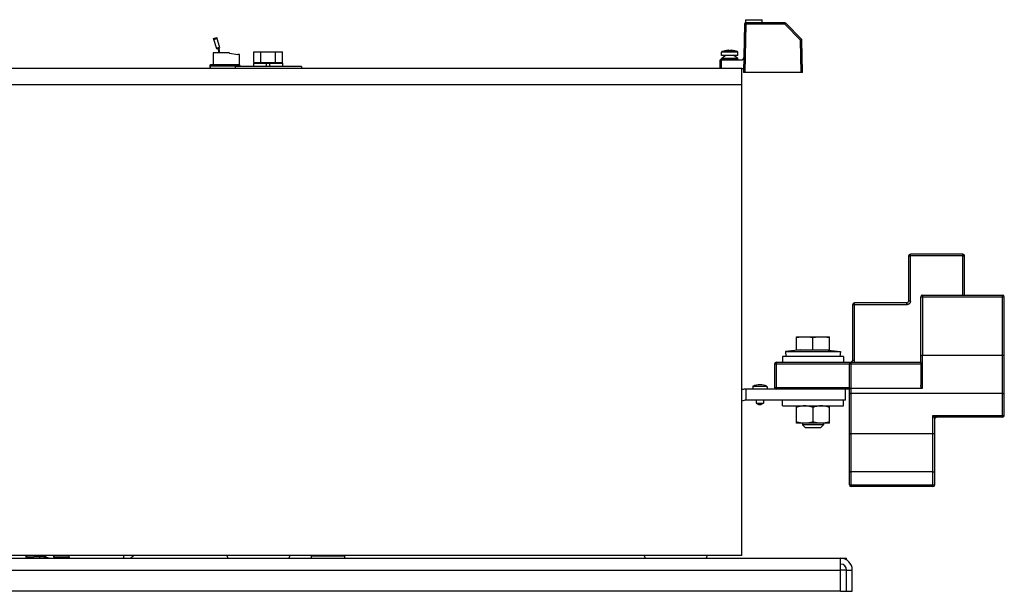
# Model space of a CAD drawing. Units: inches. Extents: x 1.6 to 20.1, y 1.6 to 16.
# Drawn here: x 3.7 to 5.6, y 7.7 to 8.8 of the extents above; entities that cross this region are included whole.
import ezdxf

# ---------------------------------------------------------------- set-up
doc = ezdxf.new("R2010")
doc.units = ezdxf.units.IN
doc.header["$LTSCALE"] = 1.21
doc.header["$MEASUREMENT"] = 0
doc.layers.get('0').update_dxf_attribs({"linetype": 'CONTINUOUS'})

msp = doc.modelspace()

# ---------------------------------------------------------------- linework, layer by layer
at = {"color": 7, "linetype": 'Continuous'}
for p, q in [((5.0792, 8.8028), (5.0776, 8.7115)), ((5.0817, 8.8028), (5.0801, 8.7115)), ((5.0817, 8.8111), (5.1126, 8.8111)), ((5.0817, 8.8052), (5.0817, 8.8111)), ((5.1552, 8.8052), (5.0817, 8.8052)), ((5.1552, 8.8028), (5.0817, 8.8028)), ((5.1126, 8.8052), (5.1126, 8.8111)), ((5.1852, 8.7727), (5.1552, 8.8028)), ((5.187, 8.7745), (5.157, 8.8045)), ((4.078, 8.7755), (4.084, 8.7774)), ((4.084, 8.7559), (4.078, 8.7755)), ((4.0785, 8.774), (4.0844, 8.7758)), ((4.09, 8.7578), (4.084, 8.7774)), ((5.1863, 8.7115), (5.1852, 8.7727)), ((5.1888, 8.7115), (5.1877, 8.7727)), ((4.0775, 8.7484), (4.0775, 8.7258)), ((4.1077, 8.7484), (4.0775, 8.7484)), ((4.0835, 8.7575), (4.0895, 8.7593)), ((4.084, 8.7559), (4.09, 8.7578)), ((4.0862, 8.7566), (4.0874, 8.7528)), ((4.0874, 8.7528), (4.0874, 8.7484)), ((4.089, 8.753), (4.0878, 8.7571)), ((4.089, 8.7484), (4.089, 8.753)), ((4.1084, 8.7478), (4.1084, 8.7475)), ((4.1236, 8.7448), (4.1084, 8.7475)), ((4.1539, 8.7505), (4.2082, 8.7505)), ((4.1539, 8.7302), (4.1539, 8.7505)), ((4.1674, 8.7302), (4.1674, 8.7505)), ((4.1946, 8.7302), (4.1946, 8.7505)), ((4.2081, 8.7302), (4.2081, 8.7505)), ((4.2082, 8.7302), (4.2082, 8.7505)), ((5.0665, 8.7498), (5.0361, 8.7498)), ((5.0361, 8.7436), (5.0361, 8.7498)), ((5.0374, 8.7514), (5.0431, 8.7528)), ((5.0653, 8.7514), (5.0374, 8.7514)), ((5.0431, 8.7528), (5.0431, 8.7527)), ((5.0491, 8.754), (5.0491, 8.7527)), ((5.0535, 8.7527), (5.0535, 8.754)), ((5.0653, 8.7514), (5.0595, 8.7528)), ((5.0595, 8.7527), (5.0595, 8.7528)), ((5.0665, 8.7436), (5.0665, 8.7498)), ((4.1243, 8.7459), (4.1236, 8.7448)), ((4.1243, 8.7459), (4.1261, 8.7458)), ((4.1267, 8.7258), (4.1267, 8.7452)), ((4.1539, 8.7302), (4.2082, 8.7302)), ((4.1539, 8.729), (4.2084, 8.729)), ((4.1539, 8.7226), (4.1539, 8.729)), ((4.1577, 8.729), (4.1577, 8.7302)), ((4.178, 8.7226), (4.178, 8.729)), ((4.1842, 8.7226), (4.1842, 8.729)), ((4.2045, 8.729), (4.2045, 8.7302)), ((4.2046, 8.729), (4.2046, 8.7302)), ((4.2084, 8.7226), (4.2084, 8.729)), ((4.2084, 8.7226), (4.2084, 8.729)), ((5.0334, 8.7192), (5.0337, 8.7351)), ((5.0337, 8.7351), (5.0731, 8.7351)), ((5.0673, 8.7366), (5.0354, 8.7366)), ((5.0354, 8.7351), (5.0354, 8.7366)), ((5.0359, 8.7192), (5.0362, 8.7351)), ((5.036, 8.7379), (5.0431, 8.7436)), ((5.0667, 8.7379), (5.036, 8.7379)), ((5.0665, 8.7436), (5.0361, 8.7436)), ((5.0667, 8.7379), (5.0595, 8.7436)), ((5.0673, 8.7351), (5.0673, 8.7366)), ((4.0707, 8.7242), (4.1281, 8.7242)), ((4.0707, 8.7242), (4.0707, 8.7192)), ((4.1265, 8.7258), (4.0724, 8.7258)), ((4.0724, 8.7192), (4.0724, 8.7258)), ((4.2436, 8.7226), (4.1186, 8.7226)), ((4.1186, 8.7226), (4.1186, 8.7192)), ((4.1265, 8.7258), (4.1265, 8.7226)), ((4.1281, 8.7242), (4.1281, 8.7226)), ((4.2436, 8.7226), (4.2436, 8.7192)), ((5.0746, 8.7192), (5.0777, 8.7192)), ((5.1888, 8.7115), (5.0776, 8.7115)), ((5.3889, 8.3656), (5.3889, 8.2803)), ((5.4912, 8.3688), (5.3922, 8.3688)), ((5.3922, 8.2803), (5.3922, 8.3688)), ((5.4912, 8.3656), (5.3922, 8.3656)), ((5.4912, 8.2917), (5.4912, 8.3688)), ((5.4945, 8.2917), (5.4945, 8.3656)), ((5.4119, 8.2885), (5.5693, 8.2885)), ((5.4119, 8.1645), (5.4119, 8.2885)), ((5.4151, 8.2917), (5.5661, 8.2917)), ((5.4151, 8.2917), (5.4151, 8.1781)), ((5.5661, 8.0617), (5.5661, 8.2917)), ((5.5693, 8.065), (5.5693, 8.2885)), ((5.2832, 8.2737), (5.2832, 8.1687)), ((5.3856, 8.277), (5.2865, 8.277)), ((5.2865, 8.1688), (5.2865, 8.277)), ((5.3856, 8.2737), (5.2865, 8.2737)), ((5.3856, 8.2737), (5.3856, 8.277)), ((5.1773, 8.2134), (5.2396, 8.2134)), ((5.1773, 8.1888), (5.1773, 8.2134)), ((5.2084, 8.1888), (5.2084, 8.2121)), ((5.2396, 8.1888), (5.2396, 8.2134)), ((5.2659, 8.1763), (5.1509, 8.1763)), ((5.1509, 8.1763), (5.1509, 8.1654)), ((5.1853, 8.1888), (5.1564, 8.1853)), ((5.1564, 8.1853), (5.2605, 8.1853)), ((5.1564, 8.1853), (5.1574, 8.1763)), ((5.1773, 8.1888), (5.2396, 8.1888)), ((5.2316, 8.1888), (5.2605, 8.1853)), ((5.2605, 8.1853), (5.2594, 8.1763)), ((5.2659, 8.1763), (5.2659, 8.1654)), ((5.4145, 8.1781), (5.4145, 8.1159)), ((5.5661, 8.1781), (5.4151, 8.1781)), ((5.1363, 8.1621), (5.4119, 8.1621)), ((5.1363, 8.1179), (5.1363, 8.1621)), ((5.1395, 8.1654), (5.4119, 8.1654)), ((5.1395, 8.1146), (5.1395, 8.1654)), ((5.2773, 7.9341), (5.2773, 8.1621)), ((5.2806, 7.9308), (5.2806, 8.1654)), ((5.4119, 8.1622), (5.4119, 8.1221)), ((5.0953, 8.1181), (5.0951, 8.1181)), ((5.0951, 8.1181), (5.0951, 8.1146)), ((5.0953, 8.1201), (5.1216, 8.1201)), ((5.0953, 8.1201), (5.0953, 8.1181)), ((5.1216, 8.1201), (5.1216, 8.1181)), ((5.1218, 8.1181), (5.1216, 8.1181)), ((5.1218, 8.1181), (5.1218, 8.1146)), ((5.1363, 8.1179), (5.2773, 8.1179)), ((5.4145, 8.1159), (5.2806, 8.1159)), ((5.0826, 8.0937), (5.0826, 8.1146)), ((5.2773, 8.1146), (5.2701, 8.1146)), ((5.2701, 8.0937), (5.2701, 8.1146)), ((5.5661, 8.1062), (5.2806, 8.1062)), ((5.2701, 8.0937), (5.0826, 8.0937)), ((5.1016, 8.0937), (5.1016, 8.088)), ((5.1016, 8.088), (5.1153, 8.088)), ((5.1016, 8.088), (5.1059, 8.0855)), ((5.1059, 8.0855), (5.1109, 8.0855)), ((5.1153, 8.088), (5.1109, 8.0855)), ((5.1153, 8.0937), (5.1153, 8.088)), ((5.1509, 8.0829), (5.1509, 8.0937)), ((5.1509, 8.0829), (5.2659, 8.0829)), ((5.1773, 8.0501), (5.1773, 8.0829)), ((5.2084, 8.0801), (5.2084, 8.0529)), ((5.2396, 8.0501), (5.2396, 8.0829)), ((5.2659, 8.0829), (5.2659, 8.0937)), ((5.4348, 8.065), (5.5693, 8.065)), ((5.4348, 7.9308), (5.4348, 8.065)), ((5.5661, 8.0617), (5.4414, 8.0617)), ((5.2396, 8.0501), (5.1773, 8.0501)), ((5.1888, 8.0501), (5.1888, 8.047)), ((5.2281, 8.047), (5.1888, 8.047)), ((5.1888, 8.047), (5.1945, 8.0413)), ((5.2224, 8.0413), (5.1945, 8.0413)), ((5.2281, 8.047), (5.2224, 8.0413)), ((5.2281, 8.0501), (5.2281, 8.047)), ((5.4381, 7.9341), (5.4381, 8.0585)), ((5.4348, 8.0304), (5.2806, 8.0304)), ((5.4348, 7.9586), (5.2806, 7.9586)), ((5.2773, 7.9341), (5.4381, 7.9341)), ((5.4348, 7.9308), (5.2806, 7.9308)), ((3.7242, 7.801), (3.7242, 7.7984)), ((3.7242, 7.8009), (3.7242, 7.7983)), ((3.7246, 7.8011), (3.7246, 7.7988)), ((3.7536, 7.8011), (3.7536, 7.7988)), ((4.1032, 7.8011), (4.105, 7.7958)), ((4.2217, 7.8011), (4.22, 7.7958)), ((4.2628, 7.8), (4.3253, 7.8)), ((4.2628, 7.7958), (4.2628, 7.8)), ((4.2663, 7.8011), (4.2633, 7.8)), ((4.2672, 7.8011), (4.2641, 7.8)), ((4.321, 7.8011), (4.324, 7.8)), ((4.3219, 7.8011), (4.3249, 7.8)), ((4.3253, 7.7958), (4.3253, 7.8)), ((4.8904, 7.8011), (4.8921, 7.7958)), ((5.0089, 7.8011), (5.0071, 7.7958)), ((1.8774, 7.7958), (5.2716, 7.7958)), ((3.7244, 7.7958), (3.7244, 7.7984)), ((3.7244, 7.7958), (3.7244, 7.7982)), ((3.7248, 7.7961), (3.7248, 7.7987)), ((3.7323, 7.796), (3.7323, 7.7958)), ((3.7459, 7.796), (3.7459, 7.7958)), ((3.7504, 7.796), (3.7504, 7.7986)), ((3.7614, 7.7986), (3.7506, 7.7986)), ((3.7509, 7.7958), (3.7509, 7.796)), ((3.7536, 7.7988), (3.7591, 7.7988)), ((3.7588, 7.7987), (3.7582, 7.7986)), ((3.7582, 7.7986), (3.7585, 7.7987)), ((3.7582, 7.7986), (3.7614, 7.7986)), ((3.7614, 7.7986), (3.7615, 7.7986)), ((3.7614, 7.7986), (3.7615, 7.7986)), ((3.7614, 7.796), (3.7614, 7.7986)), ((3.7619, 7.7958), (3.7619, 7.796)), ((3.7778, 7.7974), (3.7777, 7.7974)), ((3.7984, 7.7973), (3.7777, 7.7973)), ((3.8061, 7.7975), (3.7778, 7.7975)), ((3.7984, 7.7972), (3.7779, 7.7972)), ((5.2604, 7.7334), (5.2604, 7.7958)), ((5.2716, 7.7924), (5.2716, 7.7958)), ((1.8662, 7.7735), (5.2604, 7.7735)), ((5.2716, 7.7735), (5.2827, 7.7735)), ((5.2827, 7.7334), (5.2827, 7.7735)), ((5.2604, 7.7334), (1.8662, 7.7334)), ((5.2716, 7.7334), (5.2827, 7.7334))]:
    msp.add_line(p, q, dxfattribs=at)
at = {"color": 3, "linetype": 'Continuous'}
for p, q in [((5.0746, 8.7192), (2.0866, 8.7192)), ((5.0746, 7.8011), (5.0746, 8.7192)), ((2.0866, 8.6886), (5.0746, 8.6886)), ((5.2701, 8.1146), (5.0826, 8.1146)), ((5.0746, 7.8011), (2.0866, 7.8011)), ((5.2716, 7.7735), (5.2604, 7.7735)), ((5.2716, 7.7334), (5.2716, 7.7735)), ((5.2604, 7.7334), (5.2716, 7.7334))]:
    msp.add_line(p, q, dxfattribs=at)
at = {"color": 7, "linetype": 'Continuous'}
for centre, radius, start, end in [((5.0817, 8.8027), 0.0025, 90, 179), ((5.1552, 8.8027), 0.0025, 45, 90), ((5.1852, 8.7727), 0.0025, 1, 45), ((4.1077, 8.7478), 0.000656, 0, 90), ((5.0377, 8.7498), 0.00164, 103.531, 180), ((5.0649, 8.7498), 0.00164, 0, 76.469), ((4.1261, 8.7452), 0.000656, 0, 87.5), ((5.037, 8.7366), 0.00164, 128.5423, 180), ((5.0656, 8.7366), 0.00164, 0, 51.4577), ((5.0731, 8.7401), 0.005, 270, 359), ((4.0724, 8.7242), 0.00164, 90, 180), ((4.1265, 8.7242), 0.00164, 0, 90), ((5.3922, 8.3656), 0.00328, 90, 180), ((5.4912, 8.3656), 0.00328, 0, 90), ((5.4151, 8.2885), 0.00328, 90, 180), ((5.5661, 8.2885), 0.00328, 0, 90), ((5.2865, 8.2737), 0.00328, 90, 180), ((5.3856, 8.2803), 0.00328, 270, 360), ((5.1395, 8.1621), 0.00328, 90, 180), ((5.2806, 8.1621), 0.00328, 90, 180), ((5.28, 8.1687), 0.00328, 270, 360), ((5.1084, 8.0901), 0.0327, 66.2577, 113.7423), ((5.1395, 8.1179), 0.00328, 180, 270), ((5.0826, 8.0729), 0.0208, 90, 112.662), ((5.4414, 8.0585), 0.00328, 90, 180), ((5.5661, 8.065), 0.00328, 270, 360), ((5.2806, 7.9341), 0.00328, 180, 270), ((5.4348, 7.9341), 0.00328, 270, 360), ((5.2604, 7.7735), 0.0223, 0, 90)]:
    msp.add_arc(centre, radius, start, end, dxfattribs=at)
at = {"color": 3, "linetype": 'Continuous'}
for centre, radius, start, end in [((5.0826, 8.0729), 0.0417, 90, 101.0508), ((5.2604, 7.7735), 0.0112, 0, 86.7935)]:
    msp.add_arc(centre, radius, start, end, dxfattribs=at)
at = {"color": 7, "linetype": 'Continuous'}
for points, knots in [([(5.0817, 8.8028), (5.0815, 8.803), (5.0811, 8.8034), (5.0805, 8.804), (5.0801, 8.8044), (5.0799, 8.8045)], [0, 0, 0, 0, 0.000868371, 0.00170514, 0.002468811, 0.002468811, 0.002468811, 0.002468811]), ([(5.1552, 8.8028), (5.1552, 8.803), (5.1552, 8.8035), (5.1552, 8.8042), (5.1552, 8.8047), (5.1552, 8.805), (5.1552, 8.8052), (5.1552, 8.8052)], [0, 0, 0, 0, 0.000755841, 0.001442434, 0.001987295, 0.002336383, 0.002456374, 0.002456374, 0.002456374, 0.002456374]), ([(5.1552, 8.8028), (5.1554, 8.803), (5.1557, 8.8033), (5.1562, 8.8038), (5.1566, 8.8042), (5.1568, 8.8043), (5.1569, 8.8045), (5.157, 8.8045)], [0, 0, 0, 0, 0.000765128, 0.001453563, 0.001998978, 0.002348852, 0.002469682, 0.002469682, 0.002469682, 0.002469682]), ([(5.1852, 8.7727), (5.1854, 8.7729), (5.1858, 8.7733), (5.1862, 8.7737), (5.1866, 8.7741), (5.1869, 8.7743), (5.187, 8.7745), (5.187, 8.7745)], [0, 0, 0, 0, 0.000758401, 0.001448675, 0.001997024, 0.002348518, 0.002469702, 0.002469702, 0.002469702, 0.002469702]), ([(5.1852, 8.7727), (5.1855, 8.7727), (5.186, 8.7727), (5.1867, 8.7727), (5.1872, 8.7728), (5.1875, 8.7727), (5.1877, 8.7728), (5.1877, 8.7727)], [0, 0, 0, 0, 0.000772363, 0.001469102, 0.002022075, 0.00237725, 0.002500302, 0.002500302, 0.002500302, 0.002500302]), ([(5.0491, 8.7527), (5.0495, 8.7528), (5.0502, 8.7528), (5.0513, 8.7528), (5.0524, 8.7528), (5.0532, 8.7528), (5.0535, 8.7527)], [0, 0, 0, 0, 0.001115028, 0.002232403, 0.003349779, 0.004464807, 0.004464807, 0.004464807, 0.004464807]), ([(5.0552, 8.7537), (5.0553, 8.7537), (5.0555, 8.7536), (5.0556, 8.7536), (5.0556, 8.7536)], [0, 0, 0, 0, 0.0004087971, 0.0004181132, 0.0004181132, 0.0004181132, 0.0004181132]), ([(5.0561, 8.7535), (5.0562, 8.7535), (5.0563, 8.7535), (5.0565, 8.7534), (5.0565, 8.7534)], [0, 0, 0, 0, 0.0004043346, 0.0004140965, 0.0004140965, 0.0004140965, 0.0004140965]), ([(5.3922, 8.3656), (5.3918, 8.3656), (5.3912, 8.3656), (5.3903, 8.3656), (5.3897, 8.3655), (5.3889, 8.3658), (5.3889, 8.3656)], [0, 0, 0, 0, 0.001013839, 0.001928469, 0.002654406, 0.003281894, 0.003281894, 0.003281894, 0.003281894]), ([(5.4912, 8.3656), (5.4916, 8.3656), (5.4922, 8.3656), (5.4931, 8.3656), (5.4938, 8.3655), (5.4945, 8.3658), (5.4945, 8.3656)], [0, 0, 0, 0, 0.001002883, 0.001921103, 0.002650397, 0.003281892, 0.003281892, 0.003281892, 0.003281892]), ([(5.2865, 8.2737), (5.2862, 8.2737), (5.2856, 8.2737), (5.2846, 8.2738), (5.284, 8.2736), (5.2832, 8.2739), (5.2832, 8.2737)], [0, 0, 0, 0, 0.001013839, 0.001928469, 0.002654406, 0.003281894, 0.003281894, 0.003281894, 0.003281894]), ([(5.3922, 8.2803), (5.3922, 8.28), (5.3921, 8.2792), (5.3918, 8.2781), (5.3913, 8.277), (5.3906, 8.276), (5.3897, 8.2752), (5.3887, 8.2745), (5.3876, 8.274), (5.3866, 8.2738), (5.3859, 8.2737), (5.3856, 8.2737)], [0, 0, 0, 0, 0.00104677, 0.00219015, 0.00339773, 0.00463663, 0.00587909, 0.00709802, 0.00826144, 0.00933659, 0.01029372, 0.01029372, 0.01029372, 0.01029372]), ([(5.3922, 8.2803), (5.3918, 8.2803), (5.3909, 8.2804), (5.39, 8.2801), (5.3889, 8.2806), (5.3889, 8.2803)], [0, 0, 0, 0, 0.001255531, 0.002319984, 0.003281772, 0.003281772, 0.003281772, 0.003281772]), ([(5.1773, 8.2121), (5.1783, 8.2122), (5.1804, 8.2125), (5.1836, 8.2129), (5.1867, 8.2132), (5.1898, 8.2133), (5.1918, 8.2134), (5.1929, 8.2134)], [0, 0, 0, 0, 0.00322148, 0.00635025, 0.0094488, 0.01254737, 0.01565189, 0.01565189, 0.01565189, 0.01565189]), ([(5.1929, 8.2134), (5.1939, 8.2134), (5.196, 8.2133), (5.1991, 8.2132), (5.2022, 8.2129), (5.2053, 8.2125), (5.2074, 8.2122), (5.2084, 8.2121)], [0, 0, 0, 0, 0.00310562, 0.00620524, 0.00930661, 0.01243903, 0.01565189, 0.01565189, 0.01565189, 0.01565189]), ([(5.2084, 8.2121), (5.2095, 8.2122), (5.2116, 8.2125), (5.2147, 8.2129), (5.2178, 8.2132), (5.2209, 8.2133), (5.223, 8.2134), (5.224, 8.2134)], [0, 0, 0, 0, 0.00321103, 0.00634348, 0.00944522, 0.01254542, 0.01565189, 0.01565189, 0.01565189, 0.01565189]), ([(5.224, 8.2134), (5.2251, 8.2134), (5.2271, 8.2133), (5.2302, 8.2132), (5.2333, 8.2129), (5.2365, 8.2125), (5.2385, 8.2122), (5.2396, 8.2121)], [0, 0, 0, 0, 0.00310634, 0.00620631, 0.00930528, 0.01243264, 0.01565189, 0.01565189, 0.01565189, 0.01565189]), ([(5.4145, 8.1781), (5.4141, 8.1782), (5.4135, 8.1783), (5.4127, 8.1783), (5.4119, 8.1781), (5.4119, 8.1778)], [0, 0, 0, 0, 0.001058724, 0.001909284, 0.002744881, 0.002744881, 0.002744881, 0.002744881]), ([(5.4151, 8.1781), (5.415, 8.1781), (5.4148, 8.1781), (5.4146, 8.1781), (5.4145, 8.1782)], [0, 0, 0, 0, 0.0004374734, 0.000652954, 0.000652954, 0.000652954, 0.000652954]), ([(5.5693, 8.1769), (5.5693, 8.177), (5.5691, 8.1774), (5.5683, 8.1778), (5.5673, 8.178), (5.5665, 8.1781), (5.5661, 8.1781)], [0, 0, 0, 0, 0.000512022, 0.001302575, 0.002401127, 0.003702688, 0.003702688, 0.003702688, 0.003702688]), ([(5.2865, 8.1688), (5.2861, 8.1688), (5.2853, 8.1688), (5.2844, 8.1686), (5.2832, 8.169), (5.2832, 8.1687)], [0, 0, 0, 0, 0.001255531, 0.002319984, 0.003281772, 0.003281772, 0.003281772, 0.003281772]), ([(5.2865, 8.1688), (5.2865, 8.1684), (5.2865, 8.1677), (5.2862, 8.1666), (5.2858, 8.1658), (5.2856, 8.1654), (5.2856, 8.1654)], [0, 0, 0, 0, 0.001046765, 0.002190149, 0.003397731, 0.003503131, 0.003503131, 0.003503131, 0.003503131]), ([(5.4119, 8.1645), (5.4119, 8.1643), (5.4119, 8.1638), (5.4119, 8.163), (5.4119, 8.1625), (5.4119, 8.1622)], [0, 0, 0, 0, 0.000667425, 0.001452743, 0.00229617, 0.00229617, 0.00229617, 0.00229617]), ([(5.2773, 8.1167), (5.2773, 8.1166), (5.2777, 8.1163), (5.2784, 8.1161), (5.2794, 8.1159), (5.2802, 8.1159), (5.2806, 8.1159)], [0, 0, 0, 0, 0.000398463, 0.001147532, 0.002227943, 0.003505224, 0.003505224, 0.003505224, 0.003505224]), ([(5.4145, 8.1159), (5.4143, 8.1159), (5.4138, 8.116), (5.4133, 8.1165), (5.4128, 8.1171), (5.4125, 8.1179), (5.4122, 8.1188), (5.412, 8.1198), (5.4119, 8.1209), (5.4119, 8.1217), (5.4119, 8.1221)], [0, 0, 0, 0, 0.000616354, 0.001341916, 0.002123133, 0.00296276, 0.003885952, 0.004897059, 0.006004816, 0.007217907, 0.007217907, 0.007217907, 0.007217907]), ([(5.2773, 8.1074), (5.2773, 8.1072), (5.2776, 8.1068), (5.2783, 8.1065), (5.2794, 8.1062), (5.2802, 8.1062), (5.2806, 8.1062)], [0, 0, 0, 0, 0.000512022, 0.001302575, 0.002401127, 0.003702688, 0.003702688, 0.003702688, 0.003702688]), ([(5.5661, 8.1062), (5.5665, 8.1062), (5.5673, 8.1062), (5.5683, 8.1065), (5.5691, 8.1068), (5.5693, 8.1072), (5.5693, 8.1074)], [0, 0, 0, 0, 0.00130156, 0.002400112, 0.003190665, 0.003702688, 0.003702688, 0.003702688, 0.003702688]), ([(5.1929, 8.0829), (5.1918, 8.0829), (5.1898, 8.0828), (5.1867, 8.0825), (5.1836, 8.0819), (5.1805, 8.0811), (5.1783, 8.0805), (5.1773, 8.0801)], [0, 0, 0, 0, 0.00306108, 0.00614145, 0.0092711, 0.01249946, 0.01589822, 0.01589822, 0.01589822, 0.01589822]), ([(5.2084, 8.0801), (5.2074, 8.0805), (5.2053, 8.0811), (5.2021, 8.0819), (5.199, 8.0825), (5.1959, 8.0828), (5.1939, 8.0829), (5.1929, 8.0829)], [0, 0, 0, 0, 0.00339862, 0.00662778, 0.00975757, 0.01283765, 0.01589822, 0.01589822, 0.01589822, 0.01589822]), ([(5.224, 8.0829), (5.223, 8.0829), (5.221, 8.0828), (5.2179, 8.0825), (5.2148, 8.0819), (5.2116, 8.0811), (5.2095, 8.0805), (5.2084, 8.0801)], [0, 0, 0, 0, 0.00306108, 0.00614145, 0.0092711, 0.01249946, 0.01589822, 0.01589822, 0.01589822, 0.01589822]), ([(5.2396, 8.0801), (5.2385, 8.0805), (5.2364, 8.0811), (5.2333, 8.0819), (5.2302, 8.0825), (5.2271, 8.0828), (5.225, 8.0829), (5.224, 8.0829)], [0, 0, 0, 0, 0.00339862, 0.00662778, 0.00975757, 0.01283765, 0.01589822, 0.01589822, 0.01589822, 0.01589822]), ([(5.4348, 8.065), (5.435, 8.0646), (5.4354, 8.0639), (5.4359, 8.0628), (5.4364, 8.0619), (5.4368, 8.061), (5.4372, 8.0603), (5.4375, 8.0597), (5.4378, 8.0591), (5.438, 8.0587), (5.4381, 8.0585)], [0, 0, 0, 0, 0.001312265, 0.002500939, 0.003567087, 0.004514484, 0.005344407, 0.00604539, 0.006607064, 0.007336179, 0.007336179, 0.007336179, 0.007336179]), ([(5.4348, 8.065), (5.4352, 8.0648), (5.436, 8.0645), (5.437, 8.0639), (5.438, 8.0635), (5.4388, 8.063), (5.4396, 8.0627), (5.4402, 8.0623), (5.4408, 8.0621), (5.4412, 8.0619), (5.4414, 8.0617)], [0, 0, 0, 0, 0.001312265, 0.002500939, 0.003567088, 0.004514492, 0.00534444, 0.006045485, 0.006607255, 0.007336179, 0.007336179, 0.007336179, 0.007336179]), ([(5.1929, 8.0501), (5.1918, 8.0501), (5.1898, 8.0502), (5.1867, 8.0505), (5.1836, 8.0511), (5.1805, 8.0519), (5.1783, 8.0525), (5.1773, 8.0529)], [0, 0, 0, 0, 0.00306108, 0.00614145, 0.0092711, 0.01249946, 0.01589822, 0.01589822, 0.01589822, 0.01589822]), ([(5.2084, 8.0529), (5.2074, 8.0525), (5.2053, 8.0519), (5.2021, 8.0511), (5.199, 8.0505), (5.1959, 8.0502), (5.1939, 8.0501), (5.1929, 8.0501)], [0, 0, 0, 0, 0.00339862, 0.00662778, 0.00975757, 0.01283765, 0.01589822, 0.01589822, 0.01589822, 0.01589822]), ([(5.224, 8.0501), (5.223, 8.0501), (5.221, 8.0502), (5.2179, 8.0505), (5.2148, 8.0511), (5.2116, 8.0519), (5.2095, 8.0525), (5.2084, 8.0529)], [0, 0, 0, 0, 0.00306108, 0.00614145, 0.0092711, 0.01249946, 0.01589822, 0.01589822, 0.01589822, 0.01589822]), ([(5.2396, 8.0529), (5.2385, 8.0525), (5.2364, 8.0519), (5.2333, 8.0511), (5.2302, 8.0505), (5.2271, 8.0502), (5.225, 8.0501), (5.224, 8.0501)], [0, 0, 0, 0, 0.00339862, 0.00662778, 0.00975757, 0.01283765, 0.01589822, 0.01589822, 0.01589822, 0.01589822]), ([(5.2806, 8.0304), (5.2802, 8.0304), (5.2794, 8.0304), (5.2783, 8.0301), (5.2776, 8.0298), (5.2773, 8.0294), (5.2773, 8.0292)], [0, 0, 0, 0, 0.00130156, 0.002400112, 0.003190666, 0.003702687, 0.003702687, 0.003702687, 0.003702687]), ([(5.4381, 8.0292), (5.4381, 8.0294), (5.4378, 8.0298), (5.4371, 8.0301), (5.4361, 8.0304), (5.4353, 8.0304), (5.4348, 8.0304)], [0, 0, 0, 0, 0.000512022, 0.001302575, 0.002401127, 0.003702687, 0.003702687, 0.003702687, 0.003702687]), ([(5.2773, 7.9598), (5.2773, 7.9596), (5.2776, 7.9592), (5.2783, 7.9589), (5.2794, 7.9586), (5.2802, 7.9586), (5.2806, 7.9586)], [0, 0, 0, 0, 0.000512022, 0.001302575, 0.002401127, 0.003702688, 0.003702688, 0.003702688, 0.003702688]), ([(5.4348, 7.9586), (5.4353, 7.9586), (5.4361, 7.9586), (5.4371, 7.9589), (5.4378, 7.9592), (5.4381, 7.9596), (5.4381, 7.9598)], [0, 0, 0, 0, 0.00130156, 0.002400112, 0.003190665, 0.003702688, 0.003702688, 0.003702688, 0.003702688]), ([(3.7592, 7.7988), (3.7592, 7.7988), (3.7595, 7.7989), (3.7599, 7.7992), (3.7604, 7.7996), (3.7608, 7.8001), (3.761, 7.8006), (3.7611, 7.8009), (3.7612, 7.8011)], [0, 0, 0, 0, 0.000222082, 0.000848237, 0.001483269, 0.002124274, 0.002768321, 0.003173718, 0.003173718, 0.003173718, 0.003173718]), ([(3.7762, 7.8011), (3.7762, 7.801), (3.7762, 7.8005), (3.7762, 7.7998), (3.7763, 7.7988), (3.7764, 7.7981), (3.7764, 7.7977), (3.7765, 7.7977)], [0, 0, 0, 0, 0.000286438, 0.001331061, 0.002302238, 0.003168276, 0.0034178, 0.0034178, 0.0034178, 0.0034178]), ([(3.7776, 7.7978), (3.7775, 7.7981), (3.7773, 7.7987), (3.7772, 7.7998), (3.7772, 7.8006), (3.7771, 7.8011)], [0, 0, 0, 0, 0.000811842, 0.002009455, 0.003284651, 0.003284651, 0.003284651, 0.003284651]), ([(3.806, 7.7975), (3.806, 7.7977), (3.8059, 7.7988), (3.8059, 7.7998), (3.8059, 7.8006)], [0, 0, 0, 0, 0.000842169, 0.003110416, 0.003110416, 0.003110416, 0.003110416]), ([(3.909, 7.7972), (3.909, 7.7975), (3.9089, 7.7985), (3.9089, 7.7996), (3.9089, 7.8003)], [0, 0, 0, 0, 0.000845117, 0.003113364, 0.003113364, 0.003113364, 0.003113364]), ([(3.9282, 7.801), (3.928, 7.8009), (3.9267, 7.7996), (3.9244, 7.7976), (3.922, 7.7962), (3.9209, 7.7957)], [0, 0, 0, 0, 0.000636658, 0.00551914, 0.009019255, 0.009019255, 0.009019255, 0.009019255]), ([(3.7242, 7.7983), (3.7242, 7.7983), (3.7242, 7.7982), (3.7243, 7.7982), (3.7244, 7.7982)], [0, 0, 0, 0, 0.0000167414, 0.0001998303, 0.0001998303, 0.0001998303, 0.0001998303]), ([(3.7243, 7.7984), (3.7243, 7.7984), (3.7243, 7.7984), (3.7244, 7.7984), (3.7244, 7.7984)], [0, 0, 0, 0, 0.0000167415, 0.0001998305, 0.0001998305, 0.0001998305, 0.0001998305]), ([(3.7244, 7.7984), (3.7245, 7.7984), (3.7246, 7.7984), (3.7247, 7.7984), (3.7248, 7.7984)], [0, 0, 0, 0, 0.0001481133, 0.0003807753, 0.0003807753, 0.0003807753, 0.0003807753]), ([(3.7246, 7.7988), (3.7246, 7.7988), (3.7246, 7.7987), (3.7248, 7.7987), (3.7248, 7.7987)], [0, 0, 0, 0, 0.0000167415, 0.0001998304, 0.0001998304, 0.0001998304, 0.0001998304]), ([(3.7248, 7.7987), (3.7249, 7.7987), (3.7251, 7.7988), (3.7257, 7.7987), (3.7266, 7.7987), (3.7278, 7.7986), (3.7293, 7.7986), (3.7308, 7.7986), (3.7318, 7.7986), (3.7323, 7.7986)], [0, 0, 0, 0, 0.000148113, 0.000787695, 0.001728478, 0.002949601, 0.004423856, 0.006118348, 0.007453209, 0.007453209, 0.007453209, 0.007453209]), ([(3.7323, 7.7986), (3.7324, 7.7986), (3.7333, 7.7986), (3.7349, 7.7986), (3.737, 7.7986), (3.7384, 7.7985), (3.7391, 7.7985)], [0, 0, 0, 0, 0.00054204, 0.002559441, 0.004672292, 0.006833406, 0.006833406, 0.006833406, 0.006833406]), ([(3.7459, 7.7986), (3.7458, 7.7986), (3.7449, 7.7986), (3.7433, 7.7986), (3.7412, 7.7986), (3.7398, 7.7985), (3.7391, 7.7985)], [0, 0, 0, 0, 0.00054204, 0.002559441, 0.004672292, 0.006833406, 0.006833406, 0.006833406, 0.006833406]), ([(3.7536, 7.7988), (3.7536, 7.7988), (3.7536, 7.7986), (3.753, 7.7988), (3.7525, 7.7986), (3.7515, 7.7987), (3.7504, 7.7986), (3.7489, 7.7986), (3.7474, 7.7986), (3.7464, 7.7986), (3.7459, 7.7986)], [0, 0, 0, 0, 0.000016741, 0.000341425, 0.000981008, 0.00192179, 0.003142914, 0.004617169, 0.00631166, 0.007646521, 0.007646521, 0.007646521, 0.007646521]), ([(3.7585, 7.7987), (3.7586, 7.7987), (3.7587, 7.7987), (3.7589, 7.7987), (3.759, 7.7987)], [0, 0, 0, 0, 0.0002777635, 0.0004869277, 0.0004869277, 0.0004869277, 0.0004869277]), ([(3.7629, 7.7977), (3.7631, 7.7976), (3.7638, 7.7972), (3.765, 7.7968), (3.7666, 7.7964), (3.7683, 7.7961), (3.7695, 7.7961), (3.7701, 7.7961)], [0, 0, 0, 0, 0.00076373, 0.0022201, 0.003838392, 0.005640064, 0.007481822, 0.007481822, 0.007481822, 0.007481822]), ([(3.7673, 7.796), (3.7677, 7.796), (3.7684, 7.7959), (3.7692, 7.7958), (3.7696, 7.7958)], [0, 0, 0, 0, 0.001086182, 0.002290408, 0.002290408, 0.002290408, 0.002290408]), ([(3.7765, 7.7977), (3.7765, 7.7975), (3.7765, 7.7972), (3.7767, 7.7967), (3.7768, 7.7963), (3.777, 7.7961), (3.7771, 7.7961), (3.7771, 7.7961)], [0, 0, 0, 0, 0.000483933, 0.001062969, 0.00147494, 0.001726945, 0.001800055, 0.001800055, 0.001800055, 0.001800055]), ([(3.7771, 7.7961), (3.7771, 7.7961), (3.7773, 7.7961), (3.7774, 7.7964), (3.7776, 7.7968), (3.7776, 7.7971), (3.7777, 7.7973)], [0, 0, 0, 0, 0.000106071, 0.000382758, 0.000823275, 0.00142959, 0.00142959, 0.00142959, 0.00142959]), ([(3.7771, 7.7961), (3.7771, 7.796), (3.7771, 7.796), (3.7771, 7.7958), (3.7772, 7.7958)], [0, 0, 0, 0, 0.0000656981, 0.0002527848, 0.0002527848, 0.0002527848, 0.0002527848]), ([(3.7772, 7.7958), (3.7773, 7.7959), (3.7773, 7.796), (3.7773, 7.7961), (3.7773, 7.7962)], [0, 0, 0, 0, 0.0002225251, 0.0003755664, 0.0003755664, 0.0003755664, 0.0003755664]), ([(3.7778, 7.7975), (3.7778, 7.7975), (3.7778, 7.7975), (3.7777, 7.7976), (3.7777, 7.7976)], [0, 0, 0, 0, 0.0000087486, 0.0001446895, 0.0001446895, 0.0001446895, 0.0001446895]), ([(3.7779, 7.7973), (3.7779, 7.7973), (3.7779, 7.7973), (3.7778, 7.7974), (3.7778, 7.7974)], [0, 0, 0, 0, 0.0000040977, 0.0001124216, 0.0001124216, 0.0001124216, 0.0001124216]), ([(3.7779, 7.7972), (3.7779, 7.7972), (3.7779, 7.7972), (3.778, 7.7972), (3.778, 7.7973)], [0, 0, 0, 0, 0.00001336531, 0.00005358923, 0.00005358923, 0.00005358923, 0.00005358923]), ([(3.7779, 7.7972), (3.7779, 7.7972), (3.7779, 7.7972), (3.7779, 7.7972), (3.778, 7.7972), (3.778, 7.7973)], [0, 0, 0, 0, 0.00002634525, 0.00003971056, 0.00008342333, 0.00008342333, 0.00008342333, 0.00008342333]), ([(3.7984, 7.7958), (3.7984, 7.7962), (3.7984, 7.7966), (3.7984, 7.7971), (3.7984, 7.7973)], [0, 0, 0, 0, 0.001001025, 0.001440494, 0.001440494, 0.001440494, 0.001440494]), ([(3.8063, 7.7958), (3.8062, 7.796), (3.8061, 7.7965), (3.8061, 7.7971), (3.806, 7.7975)], [0, 0, 0, 0, 0.000517729, 0.001662768, 0.001662768, 0.001662768, 0.001662768]), ([(3.9092, 7.7958), (3.9092, 7.7959), (3.9091, 7.7964), (3.9091, 7.7968), (3.909, 7.7972)], [0, 0, 0, 0, 0.000257568, 0.001399661, 0.001399661, 0.001399661, 0.001399661])]:
    msp.add_open_spline(points, degree=3, knots=knots, dxfattribs=at)
for points in [[(5.0431, 8.7527), (5.0435, 8.7528), (5.0438, 8.7529), (5.0442, 8.753)], [(5.0442, 8.753), (5.0443, 8.753), (5.0444, 8.753), (5.0446, 8.7531)], [(5.0446, 8.7531), (5.0448, 8.7531), (5.045, 8.7532), (5.0452, 8.7532)], [(5.0452, 8.7532), (5.0454, 8.7533), (5.0455, 8.7533), (5.0456, 8.7533)], [(5.0456, 8.7533), (5.0458, 8.7534), (5.046, 8.7534), (5.0462, 8.7534)], [(5.0462, 8.7534), (5.0463, 8.7535), (5.0464, 8.7535), (5.0466, 8.7535)], [(5.0466, 8.7535), (5.0467, 8.7536), (5.0469, 8.7536), (5.047, 8.7536)], [(5.047, 8.7536), (5.0471, 8.7536), (5.0473, 8.7537), (5.0474, 8.7537)], [(5.0474, 8.7537), (5.0475, 8.7537), (5.0477, 8.7538), (5.0478, 8.7538)], [(5.0478, 8.7538), (5.0479, 8.7538), (5.0481, 8.7538), (5.0482, 8.7539)], [(5.0482, 8.7539), (5.0483, 8.7539), (5.0484, 8.7539), (5.0485, 8.7539)], [(5.0485, 8.7539), (5.0487, 8.754), (5.0489, 8.754), (5.0491, 8.754)], [(5.0535, 8.754), (5.0538, 8.754), (5.054, 8.754), (5.0542, 8.7539)], [(5.0542, 8.7539), (5.0542, 8.7539), (5.0543, 8.7539), (5.0544, 8.7539)], [(5.0544, 8.7539), (5.0546, 8.7538), (5.0547, 8.7538), (5.0549, 8.7538)], [(5.0549, 8.7538), (5.055, 8.7538), (5.0551, 8.7537), (5.0552, 8.7537)], [(5.0556, 8.7536), (5.0558, 8.7536), (5.0559, 8.7536), (5.0561, 8.7535)], [(5.0565, 8.7534), (5.0567, 8.7534), (5.0568, 8.7534), (5.057, 8.7533)], [(5.057, 8.7533), (5.0571, 8.7533), (5.0573, 8.7533), (5.0574, 8.7532)], [(5.0574, 8.7532), (5.0576, 8.7532), (5.0578, 8.7531), (5.0581, 8.7531)], [(5.0581, 8.7531), (5.0582, 8.753), (5.0583, 8.753), (5.0584, 8.753)], [(5.0584, 8.753), (5.0588, 8.7529), (5.0592, 8.7528), (5.0595, 8.7527)], [(3.7244, 7.7984), (3.7244, 7.7984), (3.7244, 7.7984), (3.7244, 7.7984)], [(3.7244, 7.7982), (3.7244, 7.7982), (3.7244, 7.7982), (3.7244, 7.7982)], [(3.7244, 7.7982), (3.7244, 7.7982), (3.7244, 7.7982), (3.7244, 7.7982)], [(3.7248, 7.7987), (3.7248, 7.7987), (3.7248, 7.7987), (3.7248, 7.7987)], [(3.759, 7.7987), (3.759, 7.7988), (3.7591, 7.7988), (3.7592, 7.7988)], [(3.7615, 7.7986), (3.7616, 7.7985), (3.7617, 7.7984), (3.7619, 7.7983)], [(3.7619, 7.7983), (3.762, 7.7982), (3.7622, 7.7981), (3.7624, 7.798)], [(3.7624, 7.798), (3.7624, 7.798), (3.7624, 7.798), (3.7624, 7.798)], [(3.7624, 7.798), (3.7626, 7.7979), (3.7627, 7.7978), (3.7629, 7.7977)], [(3.7777, 7.7976), (3.7776, 7.7977), (3.7776, 7.7978), (3.7776, 7.7978)], [(3.7777, 7.7973), (3.7777, 7.7974), (3.7777, 7.7975), (3.7778, 7.7976)], [(3.7777, 7.7976), (3.7777, 7.7976), (3.7777, 7.7976), (3.7777, 7.7976)], [(3.7778, 7.7974), (3.7778, 7.7974), (3.7778, 7.7975), (3.7778, 7.7975)], [(3.7779, 7.7972), (3.7779, 7.7972), (3.7779, 7.7972), (3.7779, 7.7972)], [(3.7984, 7.7973), (3.7984, 7.7973), (3.7984, 7.7974), (3.7984, 7.7975)]]:
    msp.add_open_spline(points, degree=3, dxfattribs=at)

doc.saveas('drawing.dxf')
